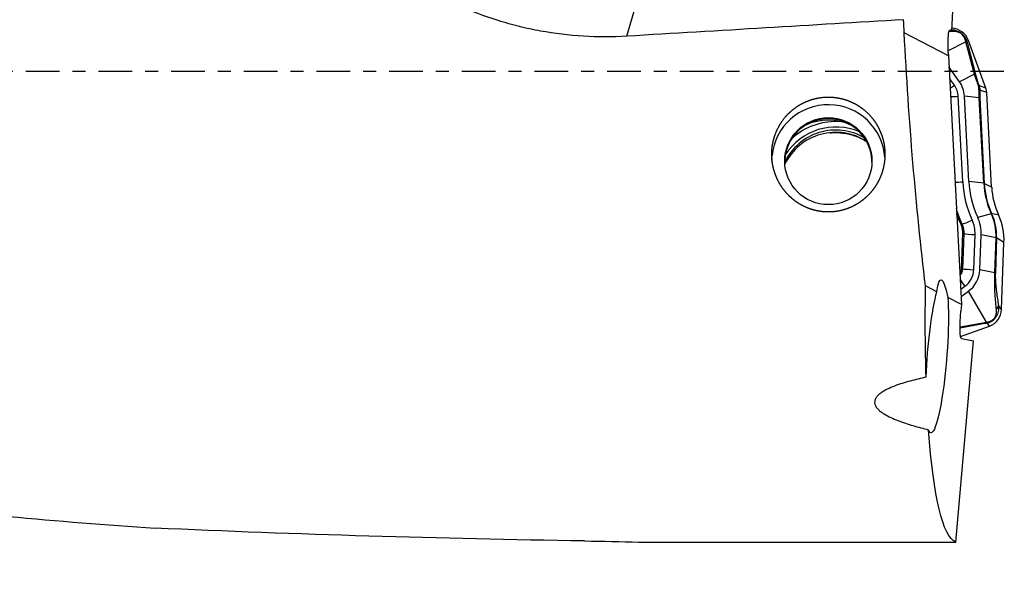
# Model space of a CAD drawing. Units: millimetres. Extents: x -97 to 186, y -81 to 25.
# Drawn here: x 124 to 156, y -17 to 2 of the extents above; entities that cross this region are included whole.
import ezdxf

# ---------------------------------------------------------------- set-up
doc = ezdxf.new("R2010")
doc.units = ezdxf.units.MM
doc.linetypes.add('CENTER', pattern=[47.5, 22, -8.5, 8.5, -8.5])
for name, color, linetype in [('1', 4, 'CONTINUOUS'), ('SK2', 7, 'CONTINUOUS'), ('SK4', 2, 'CENTER')]:
    doc.layers.add(name, color=color, linetype=linetype)
doc.styles.add('DEFAULT', font='simplex.shx')
doc.dimstyles.get("Standard").update_dxf_attribs({"dimtxt": 0.18, "dimasz": 0.18, "dimexe": 0.18, "dimexo": 0.0625, "dimgap": 0.09, "dimtad": 1, "dimzin": 0, "dimdsep": 52, "dimtxsty": 'Standard', "dimcen": 0.09, "dimadec": 0, "dimazin": 0, "dimtfac": 1, "dimtdec": 4, "dimtofl": 0, "dimtmove": 0, "dimatfit": 3, "dimfxl": 1, "dimtolj": 1, "dimtzin": 0, "dimarcsym": 0})

# ---------------------------------------------------------------- blocks, each defined once
blk = doc.blocks.new('DimnDraft3D4')
at = {"layer": 'SK2'}
for p, q in [((24, -11.5875), (24, -44.8258)), ((156, -17.5875), (156, -44.8258)), ((24, -41.6508), (156, -41.6508))]:
    blk.add_line(p, q, dxfattribs=at)
for points in [[(24, -41.6508), (28.174997, -40.725225), (28.175003, -42.576375), (24, -41.6508)], [(156, -41.6508), (151.825003, -42.576375), (151.824997, -40.725225), (156, -41.6508)]]:
    blk.add_solid(points, dxfattribs=at)
at = {"layer": 'SK2', "insert": (87.406579, -40.5258), "char_height": 4.5, "attachment_point": 7, "line_spacing_factor": 1.084337, "style": 'DEFAULT'}
blk.add_mtext('\\W01.000;\\fsimplex.shx,bigfont.shx;132 ', dxfattribs=at)

msp = doc.modelspace()

# ---------------------------------------------------------------- linework, layer by layer
at = {"layer": '1'}
for p, q in [((154.291, 1.322), (154.517, 5.401)), ((143.669, 1.153), (144.097, 2.627)), ((154.206, 1.319), (154.289, 1.316)), ((154.226, 1.353), (154.239, 1.353)), ((154.239, 1.353), (154.291, 1.322)), ((154.289, 1.316), (154.291, 1.322)), ((154.183, 0.515), (152.737, 1.262)), ((154.835, 1.018), (154.783, 0.988)), ((155.406, -0.546), (154.835, 1.018)), ((154.758, 0.965), (154.176, 0.675)), ((155.036, -0.089), (154.758, 0.965)), ((154.802, 0.912), (155.08, -0.141)), ((154.178, 0.612), (154.183, 0.515)), ((154.183, 0.515), (154.61, -7.614)), ((154.544, -0.334), (154.202, 0.15)), ((154.38, -0.448), (154.222, -0.224)), ((155.036, -0.089), (154.544, -0.334)), ((155.406, -0.546), (155.182, -0.463)), ((155.435, -0.69), (155.208, -0.606)), ((154.653, -3.607), (154.506, -0.812)), ((155.192, -0.858), (154.706, -0.802)), ((154.853, -3.596), (154.706, -0.802)), ((155.339, -3.652), (155.192, -0.858)), ((155.21, -0.861), (155.356, -3.656)), ((155.597, -3.781), (155.435, -0.69)), ((155.339, -3.652), (154.853, -3.596)), ((155.597, -3.781), (155.356, -3.656)), ((155.585, -4.652), (155.142, -4.772)), ((155.82, -4.686), (155.6, -4.649)), ((155.014, -6.478), (155.055, -5.329)), ((155.214, -6.485), (155.255, -5.336)), ((155.741, -5.434), (155.255, -5.336)), ((155.701, -6.583), (155.741, -5.434)), ((155.758, -5.439), (155.718, -6.588)), ((156, -5.585), (155.758, -5.439)), ((155.923, -7.778), (156, -5.585)), ((155.701, -6.583), (155.214, -6.485)), ((153.807, -7.199), (153.435, -7.007)), ((154.584, -7.117), (154.719, -7.021)), ((154.61, -7.614), (154.163, -7.383)), ((154.596, -7.352), (154.835, -7.184)), ((155.424, -8.19), (154.835, -7.184)), ((154.61, -7.614), (154.59, -7.835)), ((155.923, -7.778), (155.821, -7.645)), ((154.564, -8.348), (155.424, -8.19)), ((155.376, -8.239), (154.564, -8.388)), ((154.582, -8.663), (155.528, -8.32)), ((155.528, -8.32), (155.456, -8.226)), ((154.421, -15.38), (155.004, -8.806)), ((154.613, -8.731), (155.004, -8.806)), ((144.055, -15.38), (154.421, -15.38))]:
    msp.add_line(p, q, dxfattribs=at)
at = {"layer": '1', "extrusion": (0, 0, -1)}
for centre, major_axis, ratio, start_param, end_param in [((54.112, 0), (-273.883, -14.893), 0.014313, -1.93832, -1.903133), ((154.639, 0), (-0.866, 15.4), 0.118972, -1.482054, -1.453962), ((154.277, 0.553), (-0.045, 0.802), 0.118628, -1.490147, 0.08065), ((154.641, 0), (-0.951, 15.4), 0.118552, -2.035819, -1.481424), ((154.096, -9.352), (-0.157, 2.546), 0.115662, -0.555944, 0.693928), ((155.749, 0), (-1.249, -15.399), 0.127103, 0.854389, 1.088145), ((153.811, -9.312), (-0.198, -2.497), 0.126412, 1.284542, 2.569696), ((153.811, -9.312), (-0.198, -2.497), 0.126412, -2.463617, 0.274498), ((154.691, -7.854), (-0.077, -0.878), 0.115977, 0.011713, 1.582509), ((155.749, 0), (-1.249, -15.399), 0.127103, 0.040671, 0.69676), ((143.647, 0), (-86.568, 1.109), 0.177433, -1.557311, -1.394203)]:
    msp.add_ellipse(centre, major_axis=major_axis, ratio=ratio, start_param=start_param, end_param=end_param, dxfattribs=at)
at = {"layer": '1'}
for centre, major_axis, ratio, start_param, end_param in [((154.271, 0.813), (0.6, 0), 0.997564, 0.349066, 1.53589), ((154.21, 1.119), (0.016, -0.249), 0.883435, 2.348838, 2.686195), ((154.55, 0.901), (-0.243, -0.06), 0.756031, -2.99147, -2.587709), ((154.569, 0.826), (-0.242, -0.064), 0.706571, -3.002812, -2.629732), ((154.847, -0.228), (-0.242, -0.064), 0.706571, -3.002812, -2.629732), ((154.38, -0.421), (-0.327, -0.231), 0.057033, 1.082661, 1.530556), ((153.811, -0.848), (-0.696, 0), 0.997564, -3.089233, -2.528035), ((153.811, -0.848), (-0.896, 0), 0.997564, -3.089233, -2.528035), ((154.949, -0.55), (-0.234, -0.087), 0.019011, -3.043526, -2.77059), ((154.96, -0.621), (-0.25, 0.01), 0.648043, -2.986098, -2.639905), ((154.936, -0.717), (0.5, 0), 0.997564, 0.05236, 0.349066), ((154.506, -0.784), (-0.399, -0.021), 0.069661, 0.880224, 1.567137), ((154.962, -0.877), (-0.25, -0.013), 0.069661, -3.023079, -2.750461), ((150.258, -2.931), (1.85, 0), 0.997564, 0.063617, 3.046461), ((150.258, -2.968), (1.425, 0), 0.997564, 0, -3.141592), ((150.502, -3.76), (1.95, 0), 0.997564, 1.1618, 2.576204), ((150.502, -3.753), (2.123, 0), 0.997564, 1.483813, 2.316826), ((150.258, -3.335), (-1.75, 0), 0.997564, -2.007282, -1.134409), ((150.502, -3.76), (1.85, 0), 0.997564, 1.042616, 2.695388), ((150.502, -3.834), (1.85, 0), 0.997564, 0.995983, 2.690971), ((154.653, -3.579), (-0.399, -0.021), 0.069661, 0.880228, 1.567137), ((158.094, -3.427), (3.446, 0), 0.997564, -3.089233, -2.713114), ((158.094, -3.427), (3.246, 0), 0.997564, -3.089233, -2.713114), ((155.109, -3.671), (-0.25, -0.013), 0.069661, -3.023079, -2.750461), ((158.094, -3.508), (2.759, 0), 0.997564, -3.089233, -2.713114), ((158.094, -3.513), (-2.741, 0), 0.997564, 0.05236, 0.428478), ((158.094, -3.65), (2.5, 0), 0.997564, -3.089233, -2.713114), ((154.001, -5.292), (-1.254, 0), 0.997564, 3.106686, -2.713114), ((155.375, -4.754), (0.227, 0.104), 0.06345, 0.093128, 0.365746), ((154.001, -5.373), (-1.741, 0), 0.997564, 3.106686, -2.713114), ((154.001, -5.378), (1.759, 0), 0.997564, -0.034907, 0.428478), ((154.001, -5.515), (2, 0), 0.997564, -0.034907, 0.428478), ((154.416, -5.093), (-0.227, -0.104), 0.067247, -2.768152, -2.50408), ((154.96, -4.827), (-0.364, -0.167), 0.06345, 0.373343, 1.541751), ((154.001, -5.292), (-1.054, 0), 0.997564, 3.106686, -2.713114), ((154.456, -5.298), (-0.25, 0.009), 0.071512, -2.737707, -2.475661), ((155.055, -5.301), (-0.4, 0.014), 0.069714, 0.403833, 1.573237), ((155.51, -5.433), (0.25, -0.009), 0.069714, 0.124613, 0.397232), ((154.415, -6.446), (-0.25, 0.009), 0.072646, -2.7423, -2.489632), ((155.014, -6.45), (-0.4, 0.014), 0.069714, 0.399204, 1.573237), ((154.318, -6.453), (-0.696, 0), 0.997564, 2.184354, 3.106686), ((154.318, -6.453), (-0.896, 0), 0.997564, 2.184354, 3.106686), ((155.47, -6.582), (0.25, -0.009), 0.069714, 0.124613, 0.397232), ((154.719, -6.993), (-0.23, 0.327), 0.040164, 0.906151, 1.627907), ((155.573, -7.639), (0.246, 0.043), 0.844422, -0.914313, -0.23358), ((155.323, -7.757), (0.6, 0), 0.997564, -1.22173, -0.034907), ((155.291, -8.009), (0.045, -0.246), 0.668111, 0.253538, 0.626619), ((155.372, -7.995), (0.039, -0.247), 0.719099, 0.271911, 0.675672)]:
    msp.add_ellipse(centre, major_axis=major_axis, ratio=ratio, start_param=start_param, end_param=end_param, dxfattribs=at)
msp.add_ellipse((150.258, -2.931), major_axis=(-1.425, 0), ratio=0.997564, dxfattribs=at)
for points, knots in [([(143.669, 1.153), (143.193, 1.125), (142.72, 1.125), (141.78, 1.182), (141.314, 1.238), (140.618, 1.365), (140.387, 1.414), (139.926, 1.527), (139.696, 1.591), (139.015, 1.804), (138.572, 1.974), (138.139, 2.171)], [0, 0, 0, 0, 0.25, 0.25, 0.5, 0.5, 0.625, 0.625, 0.75, 0.75, 1, 1, 1, 1]), ([(154.259, 1.369), (154.294, 1.368), (154.329, 1.364), (154.419, 1.346), (154.476, 1.327), (154.562, 1.28), (154.59, 1.261), (154.645, 1.216), (154.67, 1.19), (154.714, 1.134), (154.733, 1.105), (154.763, 1.046), (154.774, 1.016), (154.783, 0.988)], [0, 0, 0, 0, 0.192156, 0.192156, 0.461437, 0.461437, 0.596078, 0.596078, 0.730719, 0.730719, 0.865359, 0.865359, 1, 1, 1, 1]), ([(154.732, 1.048), (154.727, 1.067), (154.72, 1.086), (154.699, 1.127), (154.684, 1.15), (154.65, 1.191), (154.629, 1.211), (154.587, 1.242), (154.567, 1.254), (154.509, 1.282), (154.475, 1.291), (154.412, 1.303), (154.383, 1.305), (154.356, 1.304)], [0, 0, 0, 0, 0.125, 0.125, 0.25, 0.25, 0.375, 0.375, 0.5, 0.5, 0.75, 0.75, 1, 1, 1, 1]), ([(155.167, -0.467), (155.154, -0.432), (155.141, -0.397), (155.117, -0.33), (155.105, -0.296), (155.072, -0.201), (155.053, -0.143), (155.036, -0.089)], [0, 0, 0, 0, 0.25, 0.25, 0.5, 0.5, 1, 1, 1, 1]), ([(155.08, -0.141), (155.092, -0.186), (155.105, -0.234), (155.131, -0.315), (155.14, -0.343), (155.16, -0.402), (155.17, -0.432), (155.182, -0.463)], [0, 0, 0, 0, 0.5, 0.5, 0.75, 0.75, 1, 1, 1, 1]), ([(155.192, -0.858), (155.189, -0.802), (155.187, -0.749), (155.184, -0.645), (155.183, -0.598), (155.182, -0.552)], [0, 0, 0, 0, 0.5, 0.5, 1, 1, 1, 1]), ([(155.208, -0.606), (155.207, -0.643), (155.206, -0.682), (155.206, -0.768), (155.207, -0.813), (155.21, -0.861)], [0, 0, 0, 0, 0.5, 0.5, 1, 1, 1, 1]), ([(148.417, -2.926), (148.404, -2.682), (148.41, -2.561), (148.435, -2.381), (148.446, -2.322), (148.475, -2.203), (148.492, -2.144), (148.552, -1.97), (148.603, -1.86), (148.726, -1.649), (148.799, -1.547), (148.962, -1.364), (149.052, -1.281), (149.199, -1.17), (149.251, -1.135), (149.356, -1.071), (149.464, -1.013), (149.577, -0.966), (149.693, -0.924), (149.753, -0.906), (149.933, -0.861), (150.054, -0.843), (150.299, -0.832), (150.424, -0.839), (150.667, -0.878), (150.786, -0.909), (150.959, -0.974), (151.016, -0.999), (151.127, -1.053), (151.181, -1.083), (151.337, -1.18), (151.434, -1.256), (151.614, -1.426), (151.694, -1.519), (151.8, -1.668), (151.832, -1.72), (151.893, -1.827), (151.921, -1.882), (151.995, -2.05), (152.034, -2.165), (152.074, -2.344), (152.085, -2.404), (152.1, -2.525), (152.105, -2.586), (152.111, -2.767), (152.103, -2.888), (152.065, -3.128), (152.034, -3.245), (151.973, -3.414), (151.95, -3.469), (151.898, -3.578), (151.87, -3.632), (151.777, -3.788), (151.706, -3.884), (151.586, -4.019), (151.544, -4.062), (151.454, -4.145), (151.407, -4.184), (151.262, -4.294), (151.159, -4.357), (150.94, -4.463), (150.823, -4.506), (150.586, -4.567), (150.465, -4.585), (150.28, -4.593), (150.217, -4.593), (150.094, -4.586), (149.973, -4.573), (149.853, -4.547), (149.734, -4.516), (149.674, -4.497), (149.502, -4.432), (149.393, -4.377), (149.239, -4.28), (149.188, -4.245), (149.092, -4.17), (149.046, -4.131), (148.915, -4.007), (148.835, -3.916), (148.694, -3.718), (148.633, -3.614), (148.558, -3.451), (148.536, -3.395), (148.496, -3.281), (148.478, -3.222), (148.435, -3.046), (148.417, -2.926), (148.404, -2.682)], [-0.03125, -0.03125, 0, 0, 0.03125, 0.03125, 0.046875, 0.046875, 0.0625, 0.0625, 0.09375, 0.09375, 0.125, 0.125, 0.15625, 0.15625, 0.171875, 0.171875, 0.1875, 0.203125, 0.203125, 0.21875, 0.21875, 0.25, 0.25, 0.28125, 0.28125, 0.3125, 0.3125, 0.328125, 0.328125, 0.34375, 0.34375, 0.375, 0.375, 0.40625, 0.40625, 0.421875, 0.421875, 0.4375, 0.4375, 0.46875, 0.46875, 0.484375, 0.484375, 0.5, 0.5, 0.53125, 0.53125, 0.5625, 0.5625, 0.578125, 0.578125, 0.59375, 0.59375, 0.625, 0.625, 0.640625, 0.640625, 0.65625, 0.65625, 0.6875, 0.6875, 0.71875, 0.71875, 0.75, 0.75, 0.765625, 0.765625, 0.78125, 0.796875, 0.796875, 0.8125, 0.8125, 0.84375, 0.84375, 0.859375, 0.859375, 0.875, 0.875, 0.90625, 0.90625, 0.9375, 0.9375, 0.953125, 0.953125, 0.96875, 0.96875, 1, 1, 1.03125, 1.03125]), ([(150.405, -1.998), (150.449, -1.996), (150.626, -1.993), (150.938, -2.033), (151.253, -2.145), (151.427, -2.241), (151.482, -2.275)], [0, 0, 0, 0, 0.116299, 0.471244, 0.826946, 1, 1, 1, 1]), ([(154.432, -4.47), (154.45, -4.533), (154.47, -4.595), (154.53, -4.769), (154.575, -4.881), (154.625, -4.99)], [0, 0, 0, 0, 0.353744, 0.353744, 1, 1, 1, 1]), ([(154.595, -5), (154.544, -4.89), (154.499, -4.779), (154.455, -4.654), (154.452, -4.643), (154.448, -4.631)], [0, 0, 0, 0, 0.911217, 0.911217, 1, 1, 1, 1]), ([(154.654, -5.294), (154.655, -5.243), (154.651, -5.193), (154.631, -5.095), (154.616, -5.046), (154.595, -5)], [0, 0, 0, 0, 0.5, 0.5, 1, 1, 1, 1]), ([(154.625, -4.99), (154.647, -5.039), (154.663, -5.089), (154.684, -5.192), (154.689, -5.245), (154.687, -5.299)], [0, 0, 0, 0, 0.5, 0.5, 1, 1, 1, 1]), ([(154.614, -6.443), (154.62, -6.276), (154.626, -6.11), (154.639, -5.727), (154.646, -5.51), (154.654, -5.294)], [0, 0, 0, 0, 0.433875, 0.433875, 1, 1, 1, 1]), ([(154.687, -5.299), (154.677, -5.565), (154.668, -5.83), (154.654, -6.213), (154.65, -6.33), (154.646, -6.448)], [0, 0, 0, 0, 0.694155, 0.694155, 1, 1, 1, 1]), ([(154.557, -6.607), (154.565, -6.596), (154.572, -6.585), (154.6, -6.533), (154.613, -6.488), (154.614, -6.443)], [0, 0, 0, 0, 0.226403, 0.226403, 1, 1, 1, 1]), ([(154.646, -6.448), (154.645, -6.473), (154.641, -6.498), (154.628, -6.546), (154.618, -6.569), (154.594, -6.615), (154.578, -6.637), (154.56, -6.657)], [0, 0, 0, 0, 0.326376, 0.326376, 0.652751, 0.652751, 1, 1, 1, 1]), ([(155.752, -7.777), (155.743, -7.701), (155.735, -7.623), (155.721, -7.459), (155.714, -7.373), (155.706, -7.233), (155.704, -7.184), (155.7, -7.082), (155.698, -7.028), (155.696, -6.914), (155.696, -6.852), (155.697, -6.722), (155.698, -6.652), (155.701, -6.583)], [0, 0, 0, 0, 0.25, 0.25, 0.5, 0.5, 0.625, 0.625, 0.75, 0.75, 0.875, 0.875, 1, 1, 1, 1]), ([(155.718, -6.588), (155.717, -6.621), (155.716, -6.653), (155.716, -6.716), (155.717, -6.747), (155.72, -6.836), (155.723, -6.89), (155.73, -6.99), (155.735, -7.036), (155.744, -7.124), (155.749, -7.166), (155.764, -7.287), (155.775, -7.363), (155.798, -7.508), (155.809, -7.577), (155.821, -7.645)], [0, 0, 0, 0, 0.0625, 0.0625, 0.125, 0.125, 0.25, 0.25, 0.375, 0.375, 0.5, 0.5, 0.75, 0.75, 1, 1, 1, 1]), ([(155.821, -7.645), (155.826, -7.696), (155.827, -7.748), (155.812, -7.859), (155.797, -7.919), (155.752, -8.008), (155.734, -8.037), (155.69, -8.093), (155.664, -8.118), (155.608, -8.162), (155.578, -8.18), (155.517, -8.208), (155.487, -8.218), (155.456, -8.226)], [0, 0, 0, 0, 0.25, 0.25, 0.5, 0.5, 0.625, 0.625, 0.75, 0.75, 0.875, 0.875, 1, 1, 1, 1]), ([(155.513, -8.17), (155.533, -8.166), (155.553, -8.16), (155.596, -8.141), (155.619, -8.128), (155.662, -8.093), (155.681, -8.072), (155.711, -8.029), (155.721, -8.008), (155.745, -7.946), (155.752, -7.909), (155.757, -7.84), (155.756, -7.808), (155.752, -7.777)], [0, 0, 0, 0, 0.125, 0.125, 0.25, 0.25, 0.375, 0.375, 0.5, 0.5, 0.75, 0.75, 1, 1, 1, 1]), ([(90, -9.128), (93.191, -9.84), (96.378, -10.506), (102.747, -11.725), (105.93, -12.279), (110.707, -13.018), (112.299, -13.249), (115.485, -13.678), (117.079, -13.875), (120.269, -14.237), (121.866, -14.399), (125.056, -14.69), (126.65, -14.818), (128.246, -14.926)], [0, 0, 0, 0, 0.25, 0.25, 0.5, 0.5, 0.625, 0.625, 0.75, 0.75, 0.875, 0.875, 1, 1, 1, 1]), ([(153.452, -9.993), (153.277, -10.03), (153.103, -10.071), (152.759, -10.164), (152.59, -10.217), (152.342, -10.312), (152.262, -10.346), (152.146, -10.403), (152.109, -10.423), (152.037, -10.466), (152.002, -10.489), (151.936, -10.537), (151.906, -10.563), (151.851, -10.618), (151.828, -10.647), (151.792, -10.709), (151.779, -10.742), (151.769, -10.808), (151.771, -10.842), (151.788, -10.906), (151.803, -10.938), (151.842, -10.997), (151.866, -11.025), (151.92, -11.078), (151.95, -11.103), (152.013, -11.15), (152.046, -11.172), (152.149, -11.236), (152.223, -11.274), (152.375, -11.345), (152.454, -11.378), (152.693, -11.47), (152.858, -11.524), (153.192, -11.622), (153.362, -11.667), (153.535, -11.708)], [0, 0, 0, 0, 0.125, 0.125, 0.25, 0.25, 0.3125, 0.3125, 0.34375, 0.34375, 0.375, 0.375, 0.40625, 0.40625, 0.4375, 0.4375, 0.46875, 0.46875, 0.5, 0.5, 0.53125, 0.53125, 0.5625, 0.5625, 0.59375, 0.59375, 0.625, 0.625, 0.6875, 0.6875, 0.75, 0.75, 0.875, 0.875, 1, 1, 1, 1])]:
    msp.add_open_spline(points, degree=3, knots=knots, dxfattribs=at)
for points in [[(154.356, 1.304), (154.316, 1.304), (154.276, 1.304), (154.234, 1.304)], [(154.758, 0.965), (154.749, 0.994), (154.74, 1.022), (154.732, 1.048)], [(154.783, 0.988), (154.789, 0.963), (154.795, 0.939), (154.802, 0.912)], [(155.182, -0.552), (155.182, -0.527), (155.177, -0.497), (155.167, -0.467)], [(155.182, -0.463), (155.199, -0.511), (155.208, -0.56), (155.208, -0.606)], [(150.318, -2.005), (150.347, -2.002), (150.376, -2), (150.405, -1.998)], [(155.456, -8.226), (155.43, -8.23), (155.404, -8.234), (155.376, -8.239)], [(155.424, -8.19), (155.454, -8.183), (155.484, -8.177), (155.513, -8.17)], [(142.283, -15.344), (142.895, -15.353), (143.485, -15.367), (144.055, -15.38)]]:
    msp.add_open_spline(points, degree=3, dxfattribs=at)
at = {"layer": 'SK4', "ltscale": 0.05}
msp.add_line((156, 0), (-70, 0), dxfattribs=at)

# ---------------------------------------------------------------- dimensions: what is measured, and where the dimension line sits
at = {"layer": 'SK2', "lineweight": -3}
dim = msp.add_linear_dim(base=(156, -41.651), p1=(24, -11.588), p2=(156, -17.587), dimstyle='Standard', override={"dimtxt": 4.5, "dimasz": 4.175, "dimexe": 3.175, "dimexo": 1.5875, "dimgap": 2.25, "dimtad": 1, "dimtih": 0, "dimdec": 1, "dimzin": 8, "dimpost": '<>', "dimtxsty": 'DEFAULT', "dimsah": 1, "dimclrd": 9, "dimclre": 150, "dimclrt": 43, "dimtm": -0.005, "dimtdec": 2, "dimtofl": 1, "dimtmove": 0}, dxfattribs=at)
dim.commit()
dim.dimension.update_dxf_attribs({"geometry": 'DimnDraft3D4', "text_midpoint": (90, -41.651)})

doc.saveas('drawing.dxf')
